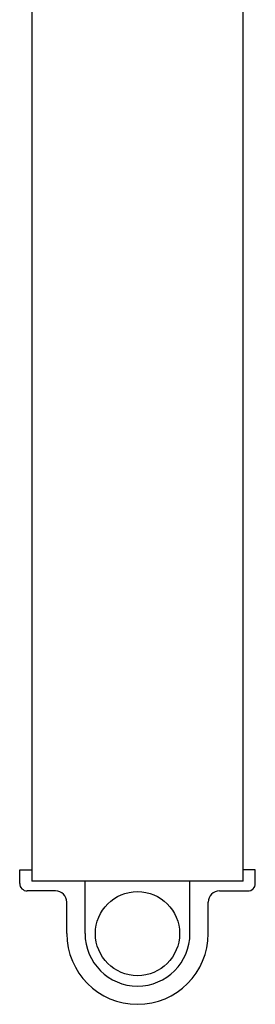
# Model space of a CAD drawing. Extents: x -50.3 to -5.7, y -63 to -17.5.
# Drawn here: x -33.2 to -32.5, y -43 to -40.4 of the extents above; entities that cross this region are included whole.
import ezdxf

# ---------------------------------------------------------------- set-up
doc = ezdxf.new("R2010")
doc.units = 0
doc.header["$MEASUREMENT"] = 0
doc.layers.get('0').update_dxf_attribs({"linetype": 'CONTINUOUS'})

msp = doc.modelspace()

# ---------------------------------------------------------------- linework, layer by layer
at = {"ltscale": 0.3}
for p, q in [((-33.1415, -38.4558), (-33.1415, -42.661)), ((-32.5815, -42.661), (-32.5815, -38.4558)), ((-33.174, -42.631), (-33.1415, -42.631)), ((-33.174, -42.6672), (-33.174, -42.631)), ((-32.549, -42.631), (-32.5815, -42.631)), ((-32.549, -42.6672), (-32.549, -42.631)), ((-32.5815, -42.661), (-33.1415, -42.661)), ((-32.5815, -42.661), (-33.1415, -42.661)), ((-33.0007, -42.8002), (-33.0007, -42.661)), ((-32.7224, -42.8002), (-32.7224, -42.661)), ((-33.079, -42.6872), (-33.154, -42.6872)), ((-32.644, -42.6872), (-32.569, -42.6872)), ((-33.049, -42.8002), (-33.049, -42.7172)), ((-32.674, -42.8002), (-32.674, -42.7172))]:
    msp.add_line(p, q, dxfattribs=at)
msp.add_circle((-32.8615, -42.8002), 0.1116, dxfattribs=at)
for centre, radius, start, end in [((-33.154, -42.6672), 0.02, 180, 270), ((-32.569, -42.6672), 0.02, 270, 360), ((-33.079, -42.7172), 0.03, 360, 90), ((-32.644, -42.7172), 0.03, 90, 180), ((-32.8615, -42.8002), 0.1875, 180, 0), ((-32.8615, -42.8002), 0.1392, 180, 0)]:
    msp.add_arc(centre, radius, start, end, dxfattribs=at)

doc.saveas('drawing.dxf')
